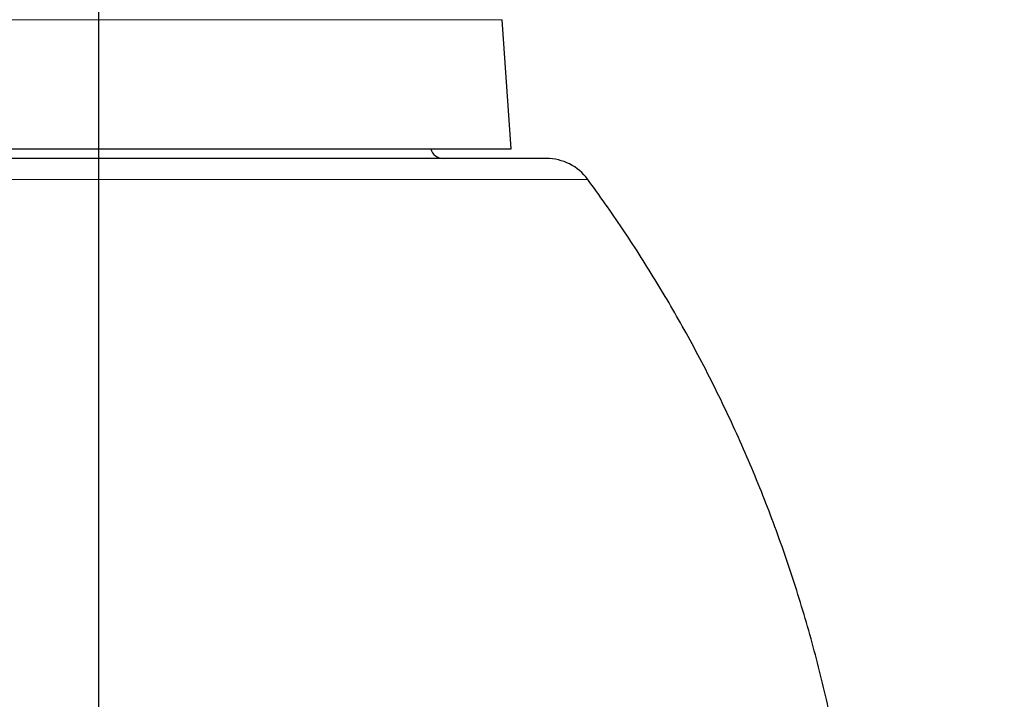
# Model space of a CAD drawing. Units: millimetres. Extents: x 207 to 2007, y 88 to 2868.
# Drawn here: x 1348 to 1567, y 1765 to 1916 of the extents above; entities that cross this region are included whole.
import ezdxf

# ---------------------------------------------------------------- set-up
doc = ezdxf.new("R2010")
doc.units = ezdxf.units.MM
doc.header["$LTSCALE"] = 10
doc.layers.add('WAKU', color=7, linetype='Continuous')
doc.styles.add('SLDTEXTSTYLE0', font='TXT', dxfattribs={"width": 0.7, "bigfont": 'bigfont'})
doc.dimstyles.new('SLDDIMSTYLE2', dxfattribs={"dimtxt": 27.285156, "dimasz": 25, "dimexe": 0, "dimexo": 0.0625, "dimgap": 6.821289, "dimtad": 3, "dimdec": 0, "dimlfac": 0.7, "dimrnd": 1e-09, "dimzin": 12, "dimdsep": 46, "dimtxsty": 'SLDTEXTSTYLE0', "dimblk1": 'OPEN30', "dimblk2": 'OPEN30', "dimsah": 1, "dimcen": 0.09, "dimadec": 0, "dimazin": 3, "dimtfac": 1, "dimtdec": 0, "dimtofl": 0, "dimtmove": 0, "dimatfit": 3, "dimldrblk": 'OPEN30', "dimfxl": 1, "dimfrac": 2, "dimtolj": 1, "dimtzin": 12, "dimarcsym": 0})

# ---------------------------------------------------------------- blocks, each defined once
blk = doc.blocks.new('_Open30')
at = {"color": 0, "linetype": 'ByBlock', "lineweight": -2}
for p, q in [((-1, 0.267949), (0, 0)), ((0, 0), (-1, -0.267949)), ((0, 0), (-1, 0))]:
    blk.add_line(p, q, dxfattribs=at)
blk = doc.blocks.new('_D_2')
at = {"layer": 'WAKU'}
for p, q in [((1458.56, 1918.75), (1677.55, 1918.75)), ((1667.55, 1410.35), (1667.55, 1918.75)), ((1599.27, 1664.63), (1599.27, 1671.79)), ((1599.27, 1671.79), (1631.02, 1671.79)), ((1631.02, 1671.79), (1631.02, 1664.63)), ((1599.27, 1578.82), (1599.27, 1571.66)), ((1631.02, 1571.66), (1631.02, 1578.82)), ((1599.27, 1571.66), (1631.02, 1571.66)), ((1375.53, 1410.35), (1677.55, 1410.35))]:
    blk.add_line(p, q, dxfattribs=at)
at = {"layer": 'WAKU', "xscale": 25, "yscale": 25}
for p, rotation in [((1667.55, 1918.75), 90), ((1667.55, 1410.35), 270)]:
    blk.add_blockref('_Open30', p, dxfattribs=dict(at, rotation=rotation))
at = {"layer": 'WAKU', "char_height": 23.812, "attachment_point": 1, "rotation": 90, "style": 'SLDTEXTSTYLE0'}
for s, insert in [('14.011', (1600.33, 1578.82)), ('356', (1636.85, 1597.91))]:
    blk.add_mtext(s, dxfattribs=dict(at, insert=insert))
blk = doc.blocks.new('SW_CENTERMARKSYMBOL_0')
at = {"layer": 'WAKU', "color": 0}
blk.add_line((0, 7.14), (0, 815.06), dxfattribs=at)

msp = doc.modelspace()

# ---------------------------------------------------------------- linework, layer by layer
at = {"color": 8, "linetype": 'Continuous', "lineweight": 18}
for p, q in [((1455.44, 1916.09), (1275.62, 1916.09)), ((1365.53, 1880.53), (1256.59, 1880.53)), ((1365.53, 1880.53), (1474.47, 1880.53))]:
    msp.add_line(p, q, dxfattribs=at)
at = {"color": 7, "linetype": 'Continuous', "lineweight": 25}
for p, q in [((1457.42, 1887.32), (1455.44, 1916.09)), ((1273.64, 1887.32), (1457.42, 1887.32))]:
    msp.add_line(p, q, dxfattribs=at)
for centre, radius, start, end in [((1442.31, 1888.04), 2.86, 194.4775, 270), ((1465.26, 1873.75), 11.43, 36.3579, 90)]:
    msp.add_arc(centre, radius, start, end, dxfattribs=at)
for points, knots in [([(1365.53, 1885.18), (1339.08, 1885.18), (1313.71, 1885.18), (1276.31, 1885.18), (1265.8, 1885.18), (1265.8, 1885.18)], [0, 0, 0, 0, 0.5, 0.5, 1, 1, 1, 1]), ([(1465.26, 1885.18), (1465.26, 1885.18), (1454.76, 1885.18), (1417.35, 1885.18), (1391.98, 1885.18), (1365.53, 1885.18)], [0, 0, 0, 0, 0.5, 0.5, 1, 1, 1, 1]), ([(1536.67, 1682.96), (1536.56, 1684.99), (1536.35, 1689.05), (1536.03, 1695.13), (1535.71, 1701.22), (1535.39, 1707.3), (1535.08, 1713.39), (1534.62, 1719.85), (1534, 1726.67), (1533.17, 1733.87), (1532.17, 1741.05), (1530.99, 1748.28), (1529.64, 1755.54), (1528.1, 1762.83), (1526.38, 1770.09), (1524.49, 1777.32), (1522.43, 1784.5), (1520.2, 1791.64), (1517.79, 1798.73), (1515.22, 1805.76), (1512.48, 1812.72), (1509.58, 1819.61), (1506.52, 1826.43), (1503.3, 1833.16), (1499.92, 1839.81), (1496.5, 1846.18), (1493.03, 1852.28), (1489.55, 1858.12), (1485.95, 1863.87), (1482.24, 1869.52), (1478.42, 1875.08), (1475.78, 1878.71), (1474.47, 1880.53)], [0, 0, 0, 0, 0.028912, 0.057825, 0.086737, 0.11565, 0.14457, 0.173558, 0.207816, 0.24217, 0.276611, 0.311129, 0.346422, 0.381776, 0.417182, 0.452631, 0.488111, 0.523613, 0.559128, 0.594644, 0.630152, 0.665642, 0.701103, 0.736526, 0.771902, 0.807219, 0.839534, 0.871785, 0.903964, 0.936064, 0.968079, 1, 1, 1, 1])]:
    msp.add_open_spline(points, degree=3, knots=knots, dxfattribs=at)

# ---------------------------------------------------------------- block references
at = {"layer": 'WAKU'}
msp.add_blockref('SW_CENTERMARKSYMBOL_0', (1365.53, 1537.9), dxfattribs=at)

# ---------------------------------------------------------------- dimensions: what is measured, and where the dimension line sits
dim = msp.add_linear_dim(base=(1667.55, 1918.75), p1=(1365.53, 1410.35), p2=(1448.56, 1918.75), angle=90, dimstyle='SLDDIMSTYLE2', dxfattribs=at)
dim.commit()
dim.dimension.update_dxf_attribs({"geometry": '_D_2', "text_midpoint": (1667.55, 1621.73), "dimtype": 160})

doc.saveas('drawing.dxf')
